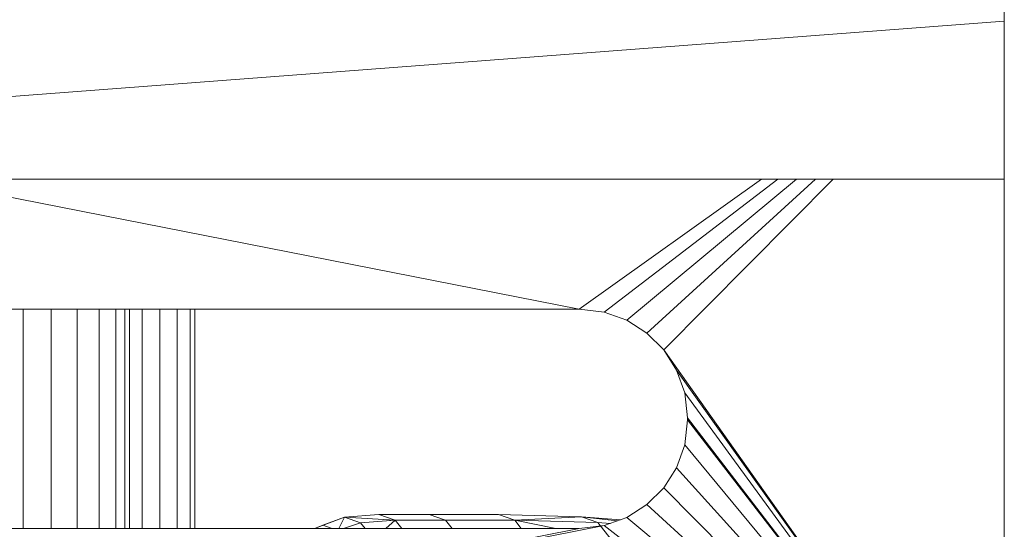
# Model space of a CAD drawing. Units: inches. Extents: x 14 to 18073, y 5 to 12776.
# Drawn here: x 4041 to 4398, y 9713 to 9897 of the extents above; entities that cross this region are included whole.
import ezdxf

# ---------------------------------------------------------------- set-up
doc = ezdxf.new("R2010")
doc.units = ezdxf.units.IN
doc.header["$MEASUREMENT"] = 0
doc.layers.add('平台柱子', color=7, linetype='Continuous', lineweight=9)

# ---------------------------------------------------------------- blocks, each defined once
blk = doc.blocks.new('9033_DWG-663215-West')
at = {"lineweight": 9}
for p, q in [((52643.71, 1403.79), (51927.74, 1349.62)), ((51927.74, 1346.56), (52643.71, 1346.56)), ((52489.47, 1299.38), (52249.45, 1346.56)), ((52489.47, 1299.38), (52555.59, 1346.56)), ((52498.48, 1298.34), (52561.55, 1346.56)), ((52506.76, 1295.38), (52568.29, 1346.56)), ((52514.06, 1290.73), (52575.16, 1346.56)), ((52520.15, 1284.64), (52581.64, 1346.56)), ((52080.59, 1299.38), (52489.47, 1299.38)), ((52324.57, 1219.92), (52324.57, 1299.38)), ((52326.27, 1219.92), (52326.27, 1299.38)), ((52330.92, 1219.92), (52330.92, 1299.38)), ((52337.27, 1219.92), (52337.27, 1299.38)), ((52343.63, 1219.92), (52343.63, 1299.38)), ((52348.28, 1219.92), (52348.28, 1299.38)), ((52349.98, 1219.92), (52349.98, 1299.38)), ((52498.48, 1298.34), (52489.47, 1299.38)), ((52498.48, 1298.34), (52506.76, 1295.38)), ((52506.76, 1295.38), (52514.06, 1290.73)), ((52514.06, 1290.73), (52520.15, 1284.64)), ((52520.15, 1284.64), (52524.8, 1277.33)), ((52520.15, 1284.64), (52643.71, 1110.72)), ((52524.8, 1277.33), (52527.76, 1269.06)), ((52524.8, 1277.33), (52643.71, 1110.71)), ((52527.76, 1269.06), (52528.8, 1260.05)), ((52527.76, 1269.06), (52643.71, 1110.67)), ((52528.8, 1259.25), (52527.76, 1250.24)), ((52528.8, 1260.05), (52528.8, 1259.25)), ((52528.8, 1260.05), (52643.71, 1110.59)), ((52528.8, 1259.25), (52643.71, 1110.58)), ((52527.76, 1250.24), (52524.8, 1241.96)), ((52527.76, 1250.24), (52643.71, 1110.47)), ((52524.8, 1241.96), (52520.15, 1234.66)), ((52524.8, 1241.96), (52643.71, 1110.34)), ((52520.15, 1234.66), (52514.06, 1228.57)), ((52520.15, 1234.66), (52643.71, 1110.22)), ((52514.06, 1228.57), (52506.76, 1223.92)), ((52514.06, 1228.57), (52643.71, 1110.11)), ((52398.71, 1221.99), (52393.4, 1219.92)), ((52404.3, 1224), (52393.47, 1219.92)), ((52404.3, 1224), (52396.4, 1221.08)), ((52398.71, 1221.99), (52404.3, 1224)), ((52404.3, 1224), (52402.24, 1219.92)), ((52403.92, 1219.92), (52410.08, 1221.99)), ((52404.3, 1224), (52416.82, 1224.97)), ((52404.3, 1224), (52410.08, 1221.99)), ((52404.3, 1224), (52422.7, 1222.91)), ((52410.08, 1221.99), (52422.7, 1222.91)), ((52411.76, 1219.92), (52410.08, 1221.99)), ((52435.07, 1224.97), (52416.82, 1224.97)), ((52416.82, 1224.97), (52422.7, 1222.91)), ((52419.34, 1219.92), (52422.7, 1222.91)), ((52440.95, 1222.91), (52422.7, 1222.91)), ((52422.7, 1222.91), (52425.06, 1219.92)), ((52435.07, 1224.97), (52460.19, 1224.97)), ((52435.07, 1224.97), (52440.95, 1222.91)), ((52443.32, 1219.92), (52440.95, 1222.91)), ((52466.07, 1222.91), (52440.95, 1222.91)), ((52490.31, 1224.14), (52460.19, 1224.97)), ((52460.19, 1224.97), (52466.07, 1222.91)), ((52490.31, 1224.14), (52466.07, 1222.91)), ((52496.18, 1222.08), (52466.07, 1222.91)), ((52481, 1219.92), (52466.07, 1222.91)), ((52468.43, 1219.92), (52466.07, 1222.91)), ((52504.39, 1223.08), (52490.31, 1224.14)), ((52503.18, 1222.64), (52490.31, 1224.14)), ((52490.31, 1224.14), (52496.18, 1222.08)), ((52500.67, 1221.74), (52496.18, 1222.08)), ((52496.18, 1222.08), (52501.03, 1215.91)), ((52506.76, 1223.92), (52498.48, 1220.96)), ((52506.76, 1223.92), (52498.48, 1220.96)), ((52506.76, 1223.92), (52643.71, 1110)), ((52498.48, 1220.96), (51927.74, 1109.48)), ((52489.47, 1219.92), (51927.74, 1109.49)), ((52489.47, 1219.92), (52080.59, 1219.92)), ((52393.41, 1219.92), (52396.4, 1221.08)), ((52396.4, 1221.08), (52399.87, 1219.92)), ((52498.48, 1220.96), (52489.47, 1219.92)), ((52498.48, 1220.96), (52643.71, 1109.92))]:
    blk.add_line(p, q, dxfattribs=at)
at = {"layer": '平台柱子'}
for p, q in [((52643.71, 3000.63), (52643.71, 482.27)), ((52287.73, 1299.38), (52287.73, 1219.92)), ((52297.89, 1299.38), (52297.89, 1219.92)), ((52307.29, 1299.38), (52307.29, 1219.92)), ((52315.31, 1299.38), (52315.31, 1219.92)), ((52321.38, 1299.38), (52321.38, 1219.92))]:
    blk.add_line(p, q, dxfattribs=at)

msp = doc.modelspace()

# ---------------------------------------------------------------- block references
at = {"lineweight": 9}
msp.add_blockref('9033_DWG-663215-West', (-48245.84, 8493.05), dxfattribs=at)

doc.saveas('drawing.dxf')
